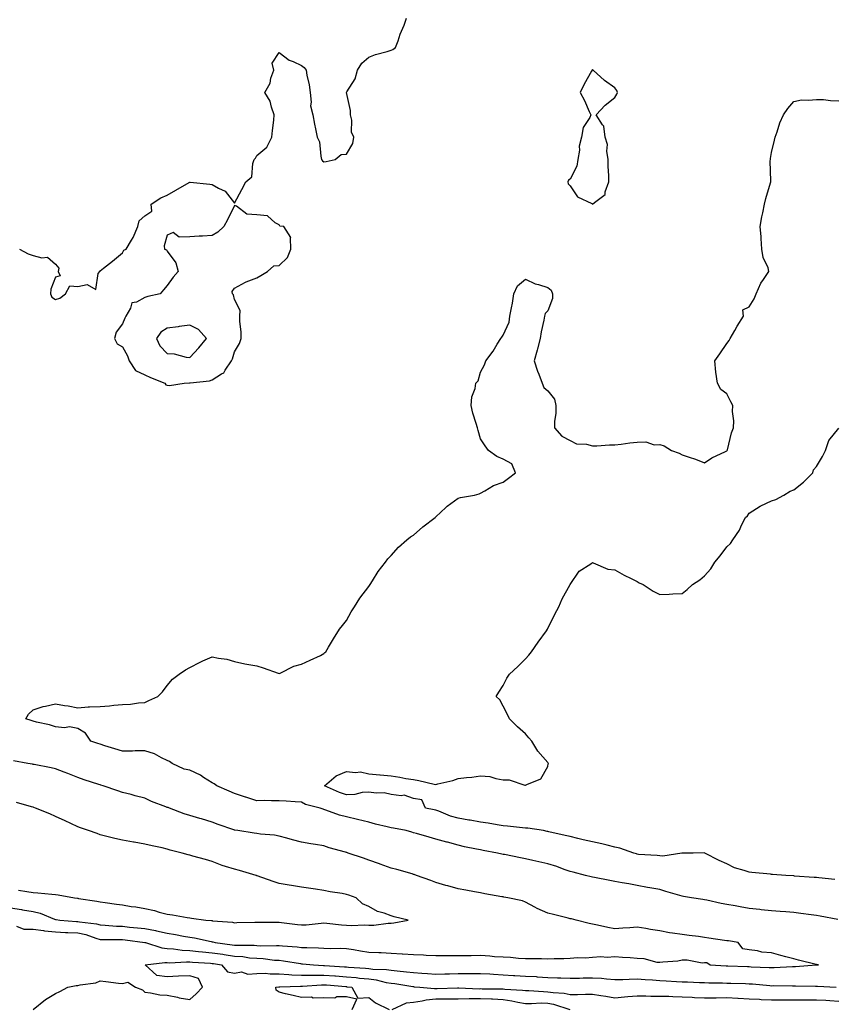
# Model space of a CAD drawing. Units: inches. Extents: x 989603 to 992243, y 7258298 to 7260938.
# Drawn here: x 991532 to 991896, y 7260124 to 7260564 of the extents above; entities that cross this region are included whole.
import ezdxf

# ---------------------------------------------------------------- set-up
doc = ezdxf.new("R2010")
doc.units = ezdxf.units.IN
doc.header["$MEASUREMENT"] = 0
doc.layers.add('Contour_98967258', color=7, linetype='Continuous', true_color=0xcc6f7e)

msp = doc.modelspace()

# ---------------------------------------------------------------- linework, layer by layer
at = {"layer": 'Contour_98967258'}
for points in [[(991531.97, 7260461.92, 3128), (991535.92, 7260459.79, 3128), (991538.05, 7260458.99, 3128), (991541.99, 7260457.98, 3128), (991544.46, 7260458.33, 3128), (991548.05, 7260455.13, 3128), (991549.5, 7260453.37, 3128), (991549.24, 7260451.92, 3128), (991550.11, 7260449.86, 3128), (991548.05, 7260449.4, 3128), (991545.93, 7260444.04, 3128), (991545.88, 7260441.92, 3128), (991546.51, 7260440.38, 3128), (991548.05, 7260439.33, 3128), (991549.99, 7260439.98, 3128), (991552.55, 7260441.92, 3128), (991554.47, 7260445.5, 3128), (991558.05, 7260445.22, 3128), (991562.17, 7260446.04, 3128), (991566.12, 7260443.85, 3128), (991567.14, 7260451.01, 3128), (991567.83, 7260451.92, 3128), (991567.82, 7260452.15, 3128), (991568.05, 7260452.23, 3128), (991569.55, 7260453.42, 3128), (991573.48, 7260456.49, 3128), (991578.05, 7260460.21, 3128), (991578.63, 7260461.34, 3128), (991579.59, 7260461.92, 3128), (991582.02, 7260465.89, 3128), (991582.85, 7260467.12, 3128), (991584.92, 7260471.92, 3128), (991585.49, 7260474.48, 3128), (991588.05, 7260476.69, 3128), (991591.07, 7260478.9, 3128), (991590.86, 7260481.92, 3128), (991595.22, 7260484.75, 3128), (991598.05, 7260485.95, 3128), (991601.81, 7260488.16, 3128), (991607.75, 7260491.62, 3128), (991608.05, 7260491.79, 3128), (991608.2, 7260491.77, 3128), (991617.01, 7260490.88, 3128), (991618.05, 7260490.74, 3128), (991620.88, 7260489.09, 3128), (991623.92, 7260487.79, 3128), (991628.05, 7260482.46, 3128), (991631.4, 7260488.57, 3128), (991633.16, 7260491.92, 3128), (991635.82, 7260494.15, 3128), (991636.22, 7260500.09, 3128), (991636.92, 7260501.92, 3128), (991637.45, 7260502.52, 3128), (991638.05, 7260503.77, 3128), (991642.54, 7260507.43, 3128), (991644.73, 7260511.92, 3128), (991645.02, 7260514.95, 3128), (991645.61, 7260519.48, 3128), (991645.86, 7260521.92, 3128), (991644.59, 7260525.38, 3128), (991644.06, 7260527.93, 3128), (991641.59, 7260531.92, 3128), (991643.95, 7260536.02, 3128), (991644.37, 7260538.24, 3128), (991645.65, 7260541.92, 3128), (991644.93, 7260545.04, 3128), (991648.05, 7260549.78, 3128), (991652.46, 7260546.33, 3128), (991654.23, 7260545.74, 3128), (991658.05, 7260543.93, 3128), (991659.16, 7260543.03, 3128), (991660.02, 7260541.92, 3128), (991660.34, 7260539.63, 3128), (991661.45, 7260535.32, 3128), (991661.83, 7260531.92, 3128), (991662.35, 7260527.62, 3128), (991662.01, 7260525.88, 3128), (991663.04, 7260521.92, 3128), (991663.81, 7260517.68, 3128), (991664.32, 7260515.65, 3128), (991665.06, 7260511.92, 3128), (991666.01, 7260509.88, 3128), (991666.61, 7260503.36, 3128), (991667.01, 7260501.92, 3128), (991667.43, 7260501.3, 3128), (991668.05, 7260500.95, 3128), (991668.99, 7260500.98, 3128), (991673.1, 7260501.92, 3128), (991675.8, 7260504.17, 3128), (991678.05, 7260504.34, 3128), (991680.93, 7260509.04, 3128), (991681.41, 7260511.92, 3128), (991680.29, 7260514.16, 3128), (991680.46, 7260519.51, 3128), (991679.9, 7260521.92, 3128), (991679.94, 7260523.81, 3128), (991678.15, 7260531.82, 3128), (991678.15, 7260531.92, 3128), (991678.25, 7260532.12, 3128), (991681.92, 7260538.05, 3128), (991683.04, 7260541.92, 3128), (991684.97, 7260545, 3128), (991688.05, 7260547.68, 3128), (991691.09, 7260548.88, 3128), (991696.31, 7260550.18, 3128), (991698.05, 7260550.73, 3128), (991698.87, 7260551.1, 3128), (991699.97, 7260551.92, 3128), (991701.14, 7260555.01, 3128), (991702.07, 7260557.9, 3128), (991703.9, 7260561.92, 3128), (991704.85, 7260565.12, 3128)], [(991897.72, 7260162.25, 3127), (991889.81, 7260163.68, 3127), (991888.05, 7260163.97, 3127), (991885.72, 7260164.25, 3127), (991881.08, 7260164.95, 3127), (991878.05, 7260165.29, 3127), (991874.38, 7260165.59, 3127), (991871.93, 7260165.8, 3127), (991868.05, 7260166.13, 3127), (991863.37, 7260166.6, 3127), (991862.8, 7260166.67, 3127), (991858.05, 7260167.13, 3127), (991853.97, 7260167.84, 3127), (991851.71, 7260168.26, 3127), (991848.05, 7260168.9, 3127), (991845.54, 7260169.41, 3127), (991839.18, 7260170.79, 3127), (991838.05, 7260171.02, 3127), (991837.26, 7260171.13, 3127), (991832.25, 7260171.92, 3127), (991828.64, 7260172.51, 3127), (991828.05, 7260172.63, 3127), (991827.03, 7260172.94, 3127), (991820.83, 7260174.7, 3127), (991818.05, 7260175.56, 3127), (991813.61, 7260176.36, 3127), (991812.62, 7260176.49, 3127), (991808.05, 7260177.41, 3127), (991804.24, 7260178.11, 3127), (991801.3, 7260178.67, 3127), (991798.05, 7260179.27, 3127), (991795.84, 7260179.71, 3127), (991788.97, 7260181, 3127), (991788.05, 7260181.18, 3127), (991787.45, 7260181.32, 3127), (991784.97, 7260181.92, 3127), (991779.43, 7260183.3, 3127), (991778.05, 7260183.67, 3127), (991775.39, 7260184.58, 3127), (991772.02, 7260185.89, 3127), (991768.05, 7260187.07, 3127), (991764.09, 7260187.96, 3127), (991761.4, 7260188.57, 3127), (991758.05, 7260189.32, 3127), (991755.86, 7260189.73, 3127), (991748.77, 7260191.2, 3127), (991748.05, 7260191.33, 3127), (991747.58, 7260191.45, 3127), (991745.57, 7260191.92, 3127), (991739.15, 7260193.02, 3127), (991738.05, 7260193.3, 3127), (991736.25, 7260193.72, 3127), (991730.88, 7260194.75, 3127), (991728.05, 7260195.51, 3127), (991723.22, 7260196.75, 3127), (991722.95, 7260196.82, 3127), (991718.05, 7260198.12, 3127), (991715.07, 7260198.94, 3127), (991709.36, 7260200.61, 3127), (991708.05, 7260200.98, 3127), (991707.32, 7260201.19, 3127), (991704.74, 7260201.92, 3127), (991699.1, 7260202.97, 3127), (991698.05, 7260203.23, 3127), (991696.27, 7260203.7, 3127), (991691.01, 7260204.88, 3127), (991688.05, 7260205.74, 3127), (991683.06, 7260206.93, 3127), (991683.03, 7260206.94, 3127), (991678.05, 7260208.05, 3127), (991675.05, 7260208.92, 3127), (991668.85, 7260211.12, 3127), (991668.05, 7260211.38, 3127), (991667.61, 7260211.48, 3127), (991666.33, 7260211.92, 3127), (991659.81, 7260213.68, 3127), (991658.05, 7260214.59, 3127), (991655.16, 7260214.81, 3127), (991651.18, 7260215.05, 3127), (991648.05, 7260215.32, 3127), (991644.67, 7260215.3, 3127), (991641.47, 7260215.34, 3127), (991638.05, 7260215.32, 3127), (991633.14, 7260216.83, 3127), (991633, 7260216.87, 3127), (991628.05, 7260218.56, 3127), (991625.68, 7260219.55, 3127), (991620.24, 7260221.92, 3127), (991619, 7260222.87, 3127), (991618.05, 7260223.23, 3127), (991614.23, 7260225.74, 3127), (991612.84, 7260226.71, 3127), (991608.05, 7260229.02, 3127), (991605.58, 7260229.45, 3127), (991600.14, 7260231.92, 3127), (991598.99, 7260232.86, 3127), (991598.05, 7260233.32, 3127), (991595.48, 7260234.49, 3127), (991592.33, 7260236.2, 3127), (991588.05, 7260237.61, 3127), (991583.73, 7260237.6, 3127), (991582.56, 7260237.41, 3127), (991578.05, 7260237.4, 3127), (991574.6, 7260238.47, 3127), (991570.08, 7260239.89, 3127), (991568.05, 7260240.52, 3127), (991566.98, 7260240.85, 3127), (991563.81, 7260241.92, 3127), (991561.56, 7260245.43, 3127), (991558.05, 7260247.54, 3127), (991554.4, 7260248.27, 3127), (991552.06, 7260247.91, 3127), (991548.05, 7260248.34, 3127), (991545.36, 7260249.23, 3127), (991539.58, 7260250.39, 3127), (991538.05, 7260250.81, 3127), (991537.26, 7260251.13, 3127), (991534.81, 7260251.92, 3127), (991536, 7260253.97, 3127), (991538.05, 7260255.86, 3127), (991542.5, 7260257.47, 3127), (991543.68, 7260257.55, 3127), (991548.05, 7260258.59, 3127), (991552.07, 7260257.9, 3127), (991553.81, 7260257.68, 3127), (991558.05, 7260256.87, 3127), (991562.72, 7260257.25, 3127), (991563.33, 7260257.2, 3127), (991568.05, 7260257.49, 3127), (991572.19, 7260257.78, 3127), (991574.18, 7260258.05, 3127), (991578.05, 7260258.36, 3127), (991581.55, 7260258.42, 3127), (991585.23, 7260259.1, 3127), (991588.05, 7260259.19, 3127), (991589.81, 7260260.16, 3127), (991593.85, 7260261.92, 3127), (991595.94, 7260264.03, 3127), (991598.05, 7260266.81, 3127), (991600.35, 7260269.62, 3127), (991603.29, 7260271.92, 3127), (991606.23, 7260273.74, 3127), (991608.05, 7260274.88, 3127), (991612.69, 7260277.28, 3127), (991613.95, 7260277.82, 3127), (991618.05, 7260279.69, 3127), (991620.94, 7260279.03, 3127), (991624.66, 7260278.53, 3127), (991628.05, 7260277.53, 3127), (991632.62, 7260276.49, 3127), (991633.6, 7260276.37, 3127), (991638.05, 7260275.55, 3127), (991640.91, 7260274.78, 3127), (991647.63, 7260272.34, 3127), (991648.05, 7260272.2, 3127), (991648.51, 7260272.38, 3127), (991654.52, 7260275.45, 3127), (991658.05, 7260276.31, 3127), (991661.86, 7260278.11, 3127), (991666.42, 7260280.29, 3127), (991668.05, 7260281.06, 3127), (991668.47, 7260281.5, 3127), (991668.89, 7260281.92, 3127), (991670.13, 7260284, 3127), (991672.25, 7260287.72, 3127), (991675.05, 7260291.92, 3127), (991676.31, 7260293.66, 3127), (991678.05, 7260295.8, 3127), (991680.2, 7260299.77, 3127), (991681.62, 7260301.92, 3127), (991684.07, 7260305.9, 3127), (991688.05, 7260311.08, 3127), (991688.39, 7260311.58, 3127), (991688.64, 7260311.92, 3127), (991689.7, 7260313.57, 3127), (991692.24, 7260317.73, 3127), (991695.53, 7260321.92, 3127), (991696.55, 7260323.42, 3127), (991698.05, 7260324.85, 3127), (991701.31, 7260328.66, 3127), (991705.12, 7260331.92, 3127), (991706.69, 7260333.28, 3127), (991708.05, 7260334.04, 3127), (991712.17, 7260337.8, 3127), (991717.8, 7260341.92, 3127), (991717.93, 7260342.04, 3127), (991718.05, 7260342.13, 3127), (991722.42, 7260346.3, 3127), (991723.06, 7260346.91, 3127), (991728.05, 7260350.56, 3127), (991729.06, 7260350.91, 3127), (991735.37, 7260351.92, 3127), (991737.46, 7260352.51, 3127), (991738.05, 7260352.79, 3127), (991739.94, 7260353.81, 3127), (991743.74, 7260356.23, 3127), (991748.05, 7260357.76, 3127), (991750.42, 7260359.55, 3127), (991753.57, 7260361.92, 3127), (991751.97, 7260365.84, 3127), (991748.05, 7260367.99, 3127), (991745.33, 7260369.2, 3127), (991741.61, 7260371.92, 3127), (991740, 7260373.87, 3127), (991738.05, 7260377.05, 3127), (991736.96, 7260380.83, 3127), (991736.57, 7260381.92, 3127), (991736.03, 7260383.94, 3127), (991734.63, 7260388.5, 3127), (991733.84, 7260391.92, 3127), (991734.11, 7260395.86, 3127), (991735.66, 7260399.53, 3127), (991735.96, 7260401.92, 3127), (991736.95, 7260403.02, 3127), (991738.05, 7260406.81, 3127), (991739.75, 7260410.22, 3127), (991740.38, 7260411.92, 3127), (991743.66, 7260416.31, 3127), (991745.46, 7260419.33, 3127), (991747.09, 7260421.92, 3127), (991747.52, 7260422.45, 3127), (991748.05, 7260423.48, 3127), (991750.78, 7260429.19, 3127), (991751.16, 7260431.92, 3127), (991751.8, 7260435.67, 3127), (991752.26, 7260437.71, 3127), (991752.89, 7260441.92, 3127), (991754.45, 7260445.52, 3127), (991758.05, 7260448.48, 3127), (991762.41, 7260446.28, 3127), (991763.94, 7260446.03, 3127), (991768.05, 7260444.73, 3127), (991769.58, 7260443.45, 3127), (991770.21, 7260441.92, 3127), (991770.18, 7260439.79, 3127), (991768.05, 7260434.21, 3127), (991766.88, 7260433.09, 3127), (991766.58, 7260431.92, 3127), (991766.26, 7260430.13, 3127), (991765.11, 7260424.86, 3127), (991764.64, 7260421.92, 3127), (991763.42, 7260417.29, 3127), (991763.26, 7260416.71, 3127), (991762.03, 7260411.92, 3127), (991763.45, 7260407.32, 3127), (991764.03, 7260405.94, 3127), (991765.48, 7260401.92, 3127), (991766.21, 7260400.08, 3127), (991768.05, 7260398.51, 3127), (991771, 7260394.87, 3127), (991771.65, 7260391.92, 3127), (991771.65, 7260388.32, 3127), (991771.12, 7260384.99, 3127), (991771.12, 7260381.92, 3127), (991774.38, 7260378.25, 3127), (991778.05, 7260376.32, 3127), (991780.95, 7260374.82, 3127), (991785.34, 7260374.63, 3127), (991788.05, 7260373.88, 3127), (991790.03, 7260373.9, 3127), (991795.64, 7260374.33, 3127), (991798.05, 7260374.35, 3127), (991800.81, 7260374.68, 3127), (991804.75, 7260375.22, 3127), (991808.05, 7260375.6, 3127), (991811.8, 7260375.67, 3127), (991815.57, 7260374.4, 3127), (991818.05, 7260374.5, 3127), (991820.06, 7260373.93, 3127), (991823.26, 7260371.92, 3127), (991826.79, 7260370.66, 3127), (991828.05, 7260369.93, 3127), (991831.15, 7260368.82, 3127), (991834.04, 7260367.91, 3127), (991838.05, 7260366.27, 3127), (991841.41, 7260368.56, 3127), (991847.49, 7260371.36, 3127), (991848.05, 7260371.66, 3127), (991848.17, 7260371.8, 3127), (991848.22, 7260371.92, 3127), (991848.29, 7260372.16, 3127), (991850.17, 7260379.8, 3127), (991851.06, 7260381.92, 3127), (991851.18, 7260385.05, 3127), (991850.62, 7260389.35, 3127), (991850.77, 7260391.92, 3127), (991849.8, 7260393.67, 3127), (991848.05, 7260397.19, 3127), (991845.3, 7260399.17, 3127), (991843.83, 7260401.92, 3127), (991843.09, 7260406.88, 3127), (991843.07, 7260406.94, 3127), (991842.65, 7260411.92, 3127), (991844.85, 7260415.12, 3127), (991848.05, 7260419.64, 3127), (991849.02, 7260420.95, 3127), (991849.57, 7260421.92, 3127), (991851.57, 7260425.44, 3127), (991852.6, 7260427.37, 3127), (991855.54, 7260431.92, 3127), (991855.21, 7260434.76, 3127), (991858.05, 7260436.08, 3127), (991860.27, 7260439.7, 3127), (991861.09, 7260441.92, 3127), (991863.27, 7260446.7, 3127), (991864.47, 7260448.34, 3127), (991866.86, 7260451.92, 3127), (991866.49, 7260453.48, 3127), (991864.22, 7260458.09, 3127), (991863.76, 7260461.92, 3127), (991863.42, 7260466.55, 3127), (991863.44, 7260467.31, 3127), (991863.01, 7260471.92, 3127), (991863.71, 7260476.26, 3127), (991864.15, 7260478.02, 3127), (991864.9, 7260481.92, 3127), (991865.49, 7260484.48, 3127), (991867.6, 7260491.47, 3127), (991867.72, 7260491.92, 3127), (991867.76, 7260492.21, 3127), (991867.42, 7260501.3, 3127), (991867.49, 7260501.92, 3127), (991867.52, 7260502.45, 3127), (991868.05, 7260505.02, 3127), (991869.37, 7260510.6, 3127), (991869.58, 7260511.92, 3127), (991870.49, 7260514.36, 3127), (991871.72, 7260518.25, 3127), (991873.36, 7260521.92, 3127), (991875.27, 7260524.7, 3127), (991878.05, 7260527.92, 3127), (991881.43, 7260528.54, 3127), (991884.51, 7260528.38, 3127), (991888.05, 7260528.8, 3127), (991891.29, 7260528.68, 3127), (991894.41, 7260528.28, 3127), (991898.05, 7260528.17, 3127)], [(991896.26, 7260180.13, 3126), (991889.18, 7260180.79, 3126), (991888.05, 7260180.93, 3126), (991887.13, 7260181, 3126), (991878.33, 7260181.64, 3126), (991878.05, 7260181.66, 3126), (991877.81, 7260181.68, 3126), (991874.46, 7260181.92, 3126), (991868.48, 7260182.35, 3126), (991868.05, 7260182.38, 3126), (991867.53, 7260182.44, 3126), (991859.29, 7260183.16, 3126), (991858.05, 7260183.32, 3126), (991855.82, 7260184.15, 3126), (991851.43, 7260185.3, 3126), (991848.05, 7260187.12, 3126), (991844.67, 7260188.54, 3126), (991838.28, 7260191.92, 3126), (991838.1, 7260191.97, 3126), (991838, 7260191.97, 3126), (991833.05, 7260191.92, 3126), (991828.16, 7260191.81, 3126), (991828.05, 7260191.82, 3126), (991827.96, 7260191.83, 3126), (991819.39, 7260190.58, 3126), (991818.05, 7260190.65, 3126), (991816.91, 7260190.78, 3126), (991808.65, 7260191.32, 3126), (991808.05, 7260191.38, 3126), (991807.62, 7260191.49, 3126), (991806.56, 7260191.92, 3126), (991800.18, 7260194.05, 3126), (991798.05, 7260194.6, 3126), (991794.53, 7260195.44, 3126), (991792.16, 7260196.03, 3126), (991788.05, 7260196.98, 3126), (991783.93, 7260197.8, 3126), (991781.48, 7260198.49, 3126), (991778.05, 7260199.27, 3126), (991775.82, 7260199.69, 3126), (991768.52, 7260201.45, 3126), (991768.05, 7260201.55, 3126), (991767.74, 7260201.61, 3126), (991766.15, 7260201.92, 3126), (991759.16, 7260203.03, 3126), (991758.05, 7260203.04, 3126), (991756.79, 7260203.18, 3126), (991750.03, 7260203.9, 3126), (991748.05, 7260204.11, 3126), (991745.43, 7260204.54, 3126), (991741.39, 7260205.26, 3126), (991738.05, 7260205.77, 3126), (991733.42, 7260206.55, 3126), (991732.79, 7260206.66, 3126), (991728.05, 7260207.44, 3126), (991724.51, 7260208.38, 3126), (991719.34, 7260210.63, 3126), (991718.05, 7260211.08, 3126), (991717.35, 7260211.22, 3126), (991713.45, 7260211.92, 3126), (991711.76, 7260215.63, 3126), (991708.05, 7260216.27, 3126), (991703.93, 7260217.8, 3126), (991702.5, 7260217.47, 3126), (991698.05, 7260218.1, 3126), (991694.92, 7260218.8, 3126), (991691.32, 7260218.65, 3126), (991688.05, 7260219.12, 3126), (991685.06, 7260218.93, 3126), (991681.84, 7260218.13, 3126), (991678.05, 7260217.97, 3126), (991675.05, 7260218.92, 3126), (991668.33, 7260221.92, 3126), (991673.47, 7260226.5, 3126), (991678.05, 7260228.38, 3126), (991682.07, 7260227.9, 3126), (991684.31, 7260228.18, 3126), (991688.05, 7260227.39, 3126), (991693.03, 7260226.9, 3126), (991693.08, 7260226.89, 3126), (991698.05, 7260226.43, 3126), (991701.97, 7260225.84, 3126), (991704.67, 7260225.3, 3126), (991708.05, 7260224.74, 3126), (991710.47, 7260224.34, 3126), (991717.3, 7260222.67, 3126), (991718.05, 7260222.54, 3126), (991718.92, 7260222.79, 3126), (991725.62, 7260224.35, 3126), (991728.05, 7260225.18, 3126), (991731.8, 7260225.67, 3126), (991734.08, 7260225.89, 3126), (991738.05, 7260226.48, 3126), (991742.21, 7260226.08, 3126), (991744.76, 7260225.21, 3126), (991748.05, 7260224.71, 3126), (991750.78, 7260224.65, 3126), (991757.76, 7260222.21, 3126), (991758.05, 7260222.2, 3126), (991758.74, 7260222.61, 3126), (991764.91, 7260225.06, 3126), (991768.05, 7260230.6, 3126), (991768.24, 7260231.73, 3126), (991768.31, 7260231.92, 3126), (991768.21, 7260232.08, 3126), (991768.05, 7260232.38, 3126), (991763.59, 7260237.46, 3126), (991760.87, 7260241.92, 3126), (991759.51, 7260243.38, 3126), (991758.05, 7260245.14, 3126), (991754.51, 7260248.38, 3126), (991750.95, 7260251.92, 3126), (991750.01, 7260253.88, 3126), (991748.05, 7260257.57, 3126), (991746.56, 7260260.43, 3126), (991745.02, 7260261.92, 3126), (991746.15, 7260263.82, 3126), (991748.05, 7260266.8, 3126), (991749.82, 7260270.15, 3126), (991750.96, 7260271.92, 3126), (991754.63, 7260275.34, 3126), (991758.05, 7260278.66, 3126), (991759.54, 7260280.43, 3126), (991760.74, 7260281.92, 3126), (991763.76, 7260286.21, 3126), (991767.42, 7260291.29, 3126), (991767.87, 7260291.92, 3126), (991767.92, 7260292.05, 3126), (991768.05, 7260292.28, 3126), (991771.22, 7260298.75, 3126), (991773.05, 7260301.92, 3126), (991774.42, 7260305.55, 3126), (991778.05, 7260311.92, 3126), (991782.12, 7260317.85, 3126), (991787.34, 7260321.21, 3126), (991788.05, 7260321.72, 3126), (991788.28, 7260321.69, 3126), (991794.91, 7260318.78, 3126), (991798.05, 7260318.46, 3126), (991802.25, 7260316.12, 3126), (991805.36, 7260314.61, 3126), (991808.05, 7260313.24, 3126), (991808.9, 7260312.77, 3126), (991810.67, 7260311.92, 3126), (991815.14, 7260309.01, 3126), (991818.05, 7260307.48, 3126), (991822.27, 7260307.7, 3126), (991823.89, 7260307.76, 3126), (991828.05, 7260307.96, 3126), (991830.31, 7260309.66, 3126), (991832.69, 7260311.92, 3126), (991835.93, 7260314.04, 3126), (991838.05, 7260315.8, 3126), (991840.95, 7260319.02, 3126), (991842.71, 7260321.92, 3126), (991845.13, 7260324.84, 3126), (991848.05, 7260328.75, 3126), (991849.76, 7260330.21, 3126), (991850.76, 7260331.92, 3126), (991853.68, 7260336.29, 3126), (991854.62, 7260338.49, 3126), (991856.33, 7260341.92, 3126), (991857.32, 7260342.65, 3126), (991858.05, 7260343.77, 3126), (991862.94, 7260347.03, 3126), (991863.29, 7260347.16, 3126), (991868.05, 7260349.41, 3126), (991869.96, 7260350.01, 3126), (991873.54, 7260351.92, 3126), (991876.36, 7260353.61, 3126), (991878.05, 7260354.2, 3126), (991882.27, 7260357.7, 3126), (991886.41, 7260361.92, 3126), (991886.73, 7260363.24, 3126), (991888.05, 7260364.63, 3126), (991890.8, 7260369.17, 3126), (991892.11, 7260371.92, 3126), (991893.69, 7260376.28, 3126), (991898.05, 7260381.84, 3126)], [(991528.05, 7260167.49, 3128), (991532.86, 7260166.73, 3128), (991533.37, 7260166.6, 3128), (991538.05, 7260165.73, 3128), (991541.21, 7260165.08, 3128), (991547.6, 7260162.37, 3128), (991548.05, 7260162.23, 3128), (991548.32, 7260162.19, 3128), (991550, 7260161.92, 3128), (991557.46, 7260161.33, 3128), (991558.05, 7260161.3, 3128), (991558.82, 7260161.15, 3128), (991566.4, 7260160.27, 3128), (991568.05, 7260159.83, 3128), (991570.24, 7260159.73, 3128), (991575.4, 7260159.27, 3128), (991578.05, 7260159.16, 3128), (991581.14, 7260158.83, 3128), (991584.66, 7260158.53, 3128), (991588.05, 7260158.15, 3128), (991592.74, 7260157.23, 3128), (991593.28, 7260157.15, 3128), (991598.05, 7260156.07, 3128), (991601.67, 7260155.54, 3128), (991605.23, 7260154.74, 3128), (991608.05, 7260154.27, 3128), (991610.12, 7260153.99, 3128), (991617.6, 7260152.37, 3128), (991618.05, 7260152.3, 3128), (991618.37, 7260152.24, 3128), (991619.5, 7260151.92, 3128), (991627.04, 7260150.91, 3128), (991628.05, 7260150.77, 3128), (991629.29, 7260150.68, 3128), (991636.81, 7260150.68, 3128), (991638.05, 7260150.57, 3128), (991639.47, 7260150.5, 3128), (991646.77, 7260150.64, 3128), (991648.05, 7260150.56, 3128), (991649.57, 7260150.4, 3128), (991656.14, 7260150.01, 3128), (991658.05, 7260149.77, 3128), (991660.34, 7260149.63, 3128), (991665.63, 7260149.5, 3128), (991668.05, 7260149.34, 3128), (991670.75, 7260149.22, 3128), (991675.47, 7260149.34, 3128), (991678.05, 7260149.21, 3128), (991681.24, 7260148.73, 3128), (991684.35, 7260148.22, 3128), (991688.05, 7260147.65, 3128), (991692.52, 7260147.45, 3128), (991693.54, 7260147.41, 3128), (991698.05, 7260147.19, 3128), (991703.02, 7260146.89, 3128), (991703.09, 7260146.88, 3128), (991708.05, 7260146.54, 3128), (991712.52, 7260146.39, 3128), (991713.66, 7260146.31, 3128), (991718.05, 7260146.16, 3128), (991722.22, 7260146.09, 3128), (991723.81, 7260146.16, 3128), (991728.05, 7260146.09, 3128), (991732.26, 7260146.13, 3128), (991733.78, 7260146.19, 3128), (991738.05, 7260146.23, 3128), (991742.12, 7260145.99, 3128), (991744.25, 7260145.72, 3128), (991748.05, 7260145.47, 3128), (991751.46, 7260145.33, 3128), (991754.99, 7260144.98, 3128), (991758.05, 7260144.84, 3128), (991760.91, 7260144.78, 3128), (991765.26, 7260144.71, 3128), (991768.05, 7260144.65, 3128), (991770.96, 7260144.83, 3128), (991775.2, 7260144.77, 3128), (991778.05, 7260144.97, 3128), (991781.33, 7260145.2, 3128), (991784.83, 7260145.14, 3128), (991788.05, 7260145.42, 3128), (991791.74, 7260145.61, 3128), (991794.53, 7260145.44, 3128), (991798.05, 7260145.67, 3128), (991801.45, 7260145.32, 3128), (991804.8, 7260145.17, 3128), (991808.05, 7260144.87, 3128), (991810.92, 7260144.79, 3128), (991816.81, 7260143.16, 3128), (991818.05, 7260143.1, 3128), (991819.44, 7260143.31, 3128), (991826.17, 7260143.8, 3128), (991828.05, 7260144.12, 3128), (991830.36, 7260144.23, 3128), (991837.09, 7260142.88, 3128), (991838.05, 7260142.96, 3128), (991839.18, 7260143.05, 3128), (991840.56, 7260141.92, 3128), (991847.69, 7260141.56, 3128), (991848.05, 7260141.55, 3128), (991848.43, 7260141.54, 3128), (991857.31, 7260141.18, 3128), (991858.05, 7260141.15, 3128), (991858.87, 7260141.1, 3128), (991866.95, 7260140.82, 3128), (991868.05, 7260140.75, 3128), (991869.2, 7260140.77, 3128), (991877.32, 7260141.19, 3128), (991878.05, 7260141.21, 3128), (991878.74, 7260141.23, 3128), (991888.01, 7260141.88, 3128), (991888.05, 7260141.88, 3128), (991888.09, 7260141.88, 3128), (991888.96, 7260141.92, 3128), (991888.14, 7260142.01, 3128), (991888.05, 7260142.03, 3128), (991887.9, 7260142.07, 3128), (991880.1, 7260143.97, 3128), (991878.05, 7260144.62, 3128), (991874.39, 7260145.58, 3128), (991872.19, 7260146.06, 3128), (991868.05, 7260147.28, 3128), (991863.67, 7260147.54, 3128), (991861.76, 7260148.21, 3128), (991858.05, 7260148.58, 3128), (991855.17, 7260149.04, 3128), (991853.05, 7260151.92, 3128), (991848.74, 7260152.61, 3128), (991848.05, 7260152.73, 3128), (991847.08, 7260152.89, 3128), (991840.03, 7260153.9, 3128), (991838.05, 7260154.24, 3128), (991835.41, 7260154.56, 3128), (991831.18, 7260155.05, 3128), (991828.05, 7260155.44, 3128), (991823.84, 7260156.13, 3128), (991822.43, 7260156.3, 3128), (991818.05, 7260157.11, 3128), (991813.93, 7260157.8, 3128), (991811.8, 7260158.17, 3128), (991808.05, 7260158.81, 3128), (991804.64, 7260158.51, 3128), (991801.57, 7260158.4, 3128), (991798.05, 7260158.05, 3128), (991794.84, 7260158.71, 3128), (991790.3, 7260159.67, 3128), (991788.05, 7260160.14, 3128), (991786.61, 7260160.48, 3128), (991780.72, 7260161.92, 3128), (991778.57, 7260162.44, 3128), (991778.05, 7260162.56, 3128), (991777.19, 7260162.78, 3128), (991770.53, 7260164.4, 3128), (991768.05, 7260165.01, 3128), (991763.26, 7260167.13, 3128), (991762.28, 7260167.69, 3128), (991758.05, 7260169.98, 3128), (991756.7, 7260170.57, 3128), (991750.18, 7260171.92, 3128), (991748.37, 7260172.24, 3128), (991748.05, 7260172.3, 3128), (991747.58, 7260172.39, 3128), (991739.87, 7260173.74, 3128), (991738.05, 7260174.12, 3128), (991735.35, 7260174.62, 3128), (991731.39, 7260175.26, 3128), (991728.05, 7260175.91, 3128), (991723.34, 7260177.21, 3128), (991722.5, 7260177.47, 3128), (991718.05, 7260178.75, 3128), (991715.8, 7260179.67, 3128), (991709.46, 7260181.92, 3128), (991708.4, 7260182.27, 3128), (991708.05, 7260182.38, 3128), (991707.41, 7260182.56, 3128), (991700.62, 7260184.49, 3128), (991698.05, 7260185.22, 3128), (991693.11, 7260186.98, 3128), (991692.92, 7260187.05, 3128), (991688.05, 7260188.74, 3128), (991685.71, 7260189.58, 3128), (991678.91, 7260191.92, 3128), (991678.26, 7260192.13, 3128), (991678.05, 7260192.21, 3128), (991677.63, 7260192.34, 3128), (991670.43, 7260194.3, 3128), (991668.05, 7260195.09, 3128), (991664.24, 7260195.73, 3128), (991662.16, 7260196.03, 3128), (991658.05, 7260196.75, 3128), (991654.01, 7260197.88, 3128), (991651.44, 7260198.53, 3128), (991648.05, 7260199.44, 3128), (991646.01, 7260199.88, 3128), (991639.63, 7260200.34, 3128), (991638.05, 7260200.6, 3128), (991636.9, 7260200.77, 3128), (991629.48, 7260201.92, 3128), (991628.24, 7260202.11, 3128), (991628.05, 7260202.14, 3128), (991627.7, 7260202.27, 3128), (991620.82, 7260204.69, 3128), (991618.05, 7260205.77, 3128), (991613.35, 7260207.22, 3128), (991612.55, 7260207.42, 3128), (991608.05, 7260208.68, 3128), (991605.59, 7260209.46, 3128), (991599.09, 7260211.92, 3128), (991598.38, 7260212.25, 3128), (991598.05, 7260212.32, 3128), (991597.36, 7260212.61, 3128), (991591.05, 7260214.92, 3128), (991588.05, 7260216.51, 3128), (991583.67, 7260217.54, 3128), (991581.95, 7260218.02, 3128), (991578.05, 7260219.02, 3128), (991575.87, 7260219.74, 3128), (991569.38, 7260221.92, 3128), (991568.36, 7260222.23, 3128), (991568.05, 7260222.34, 3128), (991567.41, 7260222.56, 3128), (991560.83, 7260224.7, 3128), (991558.05, 7260225.71, 3128), (991553.61, 7260227.48, 3128), (991551.89, 7260228.08, 3128), (991548.05, 7260229.53, 3128), (991546.17, 7260230.05, 3128), (991538.53, 7260231.44, 3128), (991538.05, 7260231.55, 3128), (991537.74, 7260231.61, 3128), (991535.74, 7260231.92, 3128), (991529.25, 7260233.12, 3128)], [(991531.49, 7260175.36, 3129), (991535.22, 7260174.75, 3129), (991538.05, 7260174.22, 3129), (991540.19, 7260174.06, 3129), (991546.47, 7260173.5, 3129), (991548.05, 7260173.38, 3129), (991549.35, 7260173.22, 3129), (991556.63, 7260171.92, 3129), (991557.86, 7260171.73, 3129), (991558.05, 7260171.71, 3129), (991558.3, 7260171.67, 3129), (991566.53, 7260170.4, 3129), (991568.05, 7260170.08, 3129), (991570.21, 7260169.76, 3129), (991575.27, 7260169.14, 3129), (991578.05, 7260168.7, 3129), (991581.89, 7260168.08, 3129), (991583.93, 7260167.8, 3129), (991588.05, 7260167.12, 3129), (991592.32, 7260166.19, 3129), (991594.42, 7260165.55, 3129), (991598.05, 7260164.65, 3129), (991600.43, 7260164.3, 3129), (991606.88, 7260163.09, 3129), (991608.05, 7260162.91, 3129), (991608.92, 7260162.79, 3129), (991615.32, 7260161.92, 3129), (991617.86, 7260161.73, 3129), (991618.05, 7260161.71, 3129), (991618.3, 7260161.67, 3129), (991627.11, 7260160.98, 3129), (991628.05, 7260160.79, 3129), (991629.16, 7260160.81, 3129), (991637.16, 7260161.03, 3129), (991638.05, 7260161.04, 3129), (991638.92, 7260161.05, 3129), (991647.13, 7260161, 3129), (991648.05, 7260161.01, 3129), (991649.07, 7260160.9, 3129), (991656.17, 7260160.04, 3129), (991658.05, 7260159.84, 3129), (991660.07, 7260159.9, 3129), (991666.76, 7260160.63, 3129), (991668.05, 7260160.68, 3129), (991669.36, 7260160.61, 3129), (991675.94, 7260159.81, 3129), (991678.05, 7260159.72, 3129), (991680.42, 7260159.55, 3129), (991686, 7260159.87, 3129), (991688.05, 7260159.65, 3129), (991690.25, 7260159.72, 3129), (991696.68, 7260160.55, 3129), (991698.05, 7260160.6, 3129), (991699.26, 7260160.71, 3129), (991705.59, 7260161.92, 3129), (991699.48, 7260163.35, 3129), (991698.05, 7260163.84, 3129), (991694.96, 7260165.01, 3129), (991691.91, 7260165.78, 3129), (991688.05, 7260167.96, 3129), (991685.31, 7260169.18, 3129), (991682.46, 7260171.92, 3129), (991679.17, 7260173.04, 3129), (991678.05, 7260173.44, 3129), (991676.19, 7260173.78, 3129), (991670.78, 7260174.65, 3129), (991668.05, 7260175.16, 3129), (991664.27, 7260175.7, 3129), (991662.13, 7260176, 3129), (991658.05, 7260176.59, 3129), (991653.47, 7260177.34, 3129), (991652.43, 7260177.54, 3129), (991648.05, 7260178.28, 3129), (991645.27, 7260179.14, 3129), (991638.24, 7260181.73, 3129), (991638.05, 7260181.8, 3129), (991637.95, 7260181.82, 3129), (991637.69, 7260181.92, 3129), (991630.29, 7260184.16, 3129), (991628.05, 7260184.64, 3129), (991624, 7260185.97, 3129), (991622.51, 7260186.38, 3129), (991618.05, 7260188.08, 3129), (991615.11, 7260188.98, 3129), (991609.39, 7260190.58, 3129), (991608.05, 7260190.97, 3129), (991607.32, 7260191.19, 3129), (991604.62, 7260191.92, 3129), (991599.38, 7260193.25, 3129), (991598.05, 7260193.67, 3129), (991595.79, 7260194.18, 3129), (991591.31, 7260195.18, 3129), (991588.05, 7260195.92, 3129), (991583.21, 7260196.76, 3129), (991582.94, 7260196.81, 3129), (991578.05, 7260197.63, 3129), (991574.54, 7260198.41, 3129), (991570.45, 7260199.52, 3129), (991568.05, 7260200.09, 3129), (991566.72, 7260200.59, 3129), (991562.88, 7260201.92, 3129), (991559.31, 7260203.18, 3129), (991558.05, 7260203.6, 3129), (991554.89, 7260205.08, 3129), (991552.4, 7260206.27, 3129), (991548.05, 7260208.25, 3129), (991545.5, 7260209.37, 3129), (991539.21, 7260211.92, 3129), (991538.38, 7260212.25, 3129), (991538.05, 7260212.38, 3129), (991537.42, 7260212.55, 3129), (991530.71, 7260214.58, 3129)], [(991530.71, 7260159.26, 3127), (991534, 7260157.87, 3127), (991538.05, 7260157.9, 3127), (991542.72, 7260157.25, 3127), (991543.23, 7260157.1, 3127), (991548.05, 7260156.66, 3127), (991552.55, 7260156.42, 3127), (991553.58, 7260156.39, 3127), (991558.05, 7260156.18, 3127), (991561.58, 7260155.45, 3127), (991566.13, 7260153.84, 3127), (991568.05, 7260153.34, 3127), (991569.41, 7260153.28, 3127), (991576.67, 7260153.3, 3127), (991578.05, 7260153.25, 3127), (991579.25, 7260153.12, 3127), (991587.97, 7260152, 3127), (991588.05, 7260151.99, 3127), (991588.11, 7260151.98, 3127), (991588.3, 7260151.92, 3127), (991595.62, 7260149.49, 3127), (991598.05, 7260149.27, 3127), (991600.86, 7260149.11, 3127), (991604.61, 7260148.48, 3127), (991608.05, 7260148.32, 3127), (991612.03, 7260147.94, 3127), (991613.84, 7260147.71, 3127), (991618.05, 7260147.34, 3127), (991622.79, 7260146.66, 3127), (991623.41, 7260146.56, 3127), (991628.05, 7260145.88, 3127), (991631.74, 7260145.61, 3127), (991634.83, 7260145.14, 3127), (991638.05, 7260144.88, 3127), (991640.87, 7260144.74, 3127), (991645.87, 7260144.1, 3127), (991648.05, 7260143.97, 3127), (991649.9, 7260143.77, 3127), (991657.49, 7260142.48, 3127), (991658.05, 7260142.41, 3127), (991658.51, 7260142.38, 3127), (991663.39, 7260141.92, 3127), (991667.8, 7260141.67, 3127), (991668.05, 7260141.68, 3127), (991668.31, 7260141.66, 3127), (991677.25, 7260141.12, 3127), (991678.05, 7260141.05, 3127), (991679.01, 7260140.96, 3127), (991686.55, 7260140.42, 3127), (991688.05, 7260140.27, 3127), (991689.94, 7260140.03, 3127), (991695.97, 7260139.84, 3127), (991698.05, 7260139.51, 3127), (991700.77, 7260139.2, 3127), (991704.98, 7260138.85, 3127), (991708.05, 7260138.47, 3127), (991711.76, 7260138.21, 3127), (991714.23, 7260138.1, 3127), (991718.05, 7260137.82, 3127), (991722.02, 7260137.95, 3127), (991724.12, 7260137.99, 3127), (991728.05, 7260138.11, 3127), (991731.91, 7260138.06, 3127), (991734.25, 7260138.12, 3127), (991738.05, 7260138.07, 3127), (991742.1, 7260137.87, 3127), (991743.84, 7260137.71, 3127), (991748.05, 7260137.53, 3127), (991752.73, 7260137.24, 3127), (991753.33, 7260137.2, 3127), (991758.05, 7260136.91, 3127), (991762.81, 7260136.68, 3127), (991763.35, 7260136.62, 3127), (991768.05, 7260136.36, 3127), (991772.34, 7260136.21, 3127), (991773.87, 7260136.1, 3127), (991778.05, 7260135.93, 3127), (991782.15, 7260136.02, 3127), (991783.86, 7260136.11, 3127), (991788.05, 7260136.19, 3127), (991792.05, 7260135.92, 3127), (991794.3, 7260135.67, 3127), (991798.05, 7260135.4, 3127), (991801.59, 7260135.46, 3127), (991804.39, 7260135.58, 3127), (991808.05, 7260135.63, 3127), (991811.51, 7260135.38, 3127), (991814.78, 7260135.19, 3127), (991818.05, 7260134.96, 3127), (991820.98, 7260134.85, 3127), (991825.51, 7260134.46, 3127), (991828.05, 7260134.37, 3127), (991830.41, 7260134.28, 3127), (991835.9, 7260134.07, 3127), (991838.05, 7260133.98, 3127), (991840.05, 7260133.92, 3127), (991846.11, 7260133.86, 3127), (991848.05, 7260133.81, 3127), (991849.88, 7260133.75, 3127), (991856.41, 7260133.56, 3127), (991858.05, 7260133.5, 3127), (991859.54, 7260133.41, 3127), (991867.29, 7260132.68, 3127), (991868.05, 7260132.63, 3127), (991868.77, 7260132.64, 3127), (991877.39, 7260132.58, 3127), (991878.05, 7260132.59, 3127), (991878.74, 7260132.61, 3127), (991887.62, 7260132.35, 3127), (991888.05, 7260132.36, 3127), (991888.49, 7260132.36, 3127), (991896.85, 7260131.92, 3127)], [(991538.1, 7260121.92, 3126), (991543.59, 7260126.38, 3126), (991548.05, 7260129.08, 3126), (991550.01, 7260129.96, 3126), (991553.56, 7260131.92, 3126), (991557.31, 7260132.66, 3126), (991558.05, 7260132.7, 3126), (991559.15, 7260133.02, 3126), (991566.14, 7260133.83, 3126), (991568.05, 7260134.76, 3126), (991570.57, 7260134.44, 3126), (991576.16, 7260133.81, 3126), (991578.05, 7260133.58, 3126), (991580.33, 7260134.2, 3126), (991583.76, 7260131.92, 3126), (991586.9, 7260130.77, 3126), (991588.05, 7260129.69, 3126), (991590.47, 7260129.5, 3126), (991594.65, 7260128.52, 3126), (991598.05, 7260128.33, 3126), (991602.53, 7260127.44, 3126), (991603.32, 7260127.19, 3126), (991608.05, 7260126.48, 3126), (991610.93, 7260129.04, 3126), (991613.81, 7260131.92, 3126), (991611.92, 7260135.79, 3126), (991608.05, 7260137.06, 3126), (991603.07, 7260136.9, 3126), (991603.01, 7260136.88, 3126), (991598.05, 7260136.61, 3126), (991593.37, 7260137.24, 3126), (991588.11, 7260141.92, 3126), (991596.96, 7260143.01, 3126), (991598.05, 7260142.92, 3126), (991598.99, 7260142.86, 3126), (991606.66, 7260143.31, 3126), (991608.05, 7260143.24, 3126), (991609.25, 7260143.12, 3126), (991617.35, 7260142.62, 3126), (991618.05, 7260142.56, 3126), (991618.62, 7260142.49, 3126), (991622.19, 7260141.92, 3126), (991624.97, 7260138.84, 3126), (991628.05, 7260138.26, 3126), (991631.22, 7260138.75, 3126), (991633.98, 7260137.85, 3126), (991638.05, 7260138.1, 3126), (991641.79, 7260138.18, 3126), (991644.01, 7260137.88, 3126), (991648.05, 7260137.94, 3126), (991652.28, 7260137.69, 3126), (991653.65, 7260137.52, 3126), (991658.05, 7260137.3, 3126), (991662.6, 7260137.37, 3126), (991663.45, 7260137.32, 3126), (991668.05, 7260137.37, 3126), (991672.95, 7260137.02, 3126), (991673.13, 7260137, 3126), (991678.05, 7260136.63, 3126), (991682.36, 7260136.23, 3126), (991683.94, 7260136.03, 3126), (991688.05, 7260135.63, 3126), (991691.34, 7260135.21, 3126), (991695.9, 7260134.07, 3126), (991698.05, 7260133.74, 3126), (991699.67, 7260133.54, 3126), (991707.74, 7260132.23, 3126), (991708.05, 7260132.19, 3126), (991708.3, 7260132.17, 3126), (991710.81, 7260131.92, 3126), (991717.47, 7260131.34, 3126), (991718.05, 7260131.39, 3126), (991718.58, 7260131.39, 3126), (991727.75, 7260131.62, 3126), (991728.05, 7260131.62, 3126), (991728.34, 7260131.63, 3126), (991737.42, 7260131.29, 3126), (991738.05, 7260131.3, 3126), (991738.7, 7260131.27, 3126), (991747.37, 7260131.24, 3126), (991748.05, 7260131.21, 3126), (991748.88, 7260131.09, 3126), (991756.82, 7260130.69, 3126), (991758.05, 7260130.48, 3126), (991759.51, 7260130.46, 3126), (991766.1, 7260129.97, 3126), (991768.05, 7260129.95, 3126), (991770.42, 7260129.55, 3126), (991775.41, 7260129.28, 3126), (991778.05, 7260128.71, 3126), (991781.3, 7260128.67, 3126), (991784.96, 7260128.83, 3126), (991788.05, 7260128.8, 3126), (991791.78, 7260128.19, 3126), (991794.05, 7260127.92, 3126), (991798.05, 7260127.19, 3126), (991802.33, 7260127.64, 3126), (991803.85, 7260127.72, 3126), (991808.05, 7260128.12, 3126), (991811.84, 7260128.13, 3126), (991814.12, 7260127.99, 3126), (991818.05, 7260128, 3126), (991822.07, 7260127.9, 3126), (991823.89, 7260127.76, 3126), (991828.05, 7260127.65, 3126), (991832.54, 7260127.43, 3126), (991833.53, 7260127.4, 3126), (991838.05, 7260127.15, 3126), (991842.75, 7260127.22, 3126), (991843.34, 7260127.21, 3126), (991848.05, 7260127.28, 3126), (991852.91, 7260127.06, 3126), (991853.18, 7260127.05, 3126), (991858.05, 7260126.81, 3126), (991862.68, 7260126.55, 3126), (991863.45, 7260126.52, 3126), (991868.05, 7260126.27, 3126), (991872.41, 7260126.28, 3126), (991873.68, 7260126.29, 3126), (991882.42, 7260126.29, 3126), (991883.67, 7260126.3, 3126), (991888.05, 7260126.3, 3126), (991892.22, 7260126.09, 3126), (991894.02, 7260125.95, 3126), (991898.05, 7260125.74, 3126)], [(991680.62, 7260121.92, 3125), (991682.73, 7260126.6, 3125), (991678.05, 7260127.61, 3125), (991673.76, 7260127.63, 3125), (991672.85, 7260127.12, 3125), (991668.05, 7260127.13, 3125), (991663.24, 7260127.11, 3125), (991662.52, 7260127.45, 3125), (991658.05, 7260127.41, 3125), (991654.31, 7260128.18, 3125), (991650.92, 7260129.05, 3125), (991648.05, 7260129.68, 3125), (991646.71, 7260130.58, 3125), (991646.52, 7260131.92, 3125), (991647.83, 7260132.14, 3125), (991648.05, 7260132.15, 3125), (991648.27, 7260132.14, 3125), (991657.59, 7260132.38, 3125), (991658.05, 7260132.36, 3125), (991658.49, 7260132.36, 3125), (991666.91, 7260133.06, 3125), (991668.05, 7260133.07, 3125), (991669.12, 7260132.99, 3125), (991677.75, 7260132.22, 3125), (991678.05, 7260132.2, 3125), (991678.31, 7260132.18, 3125), (991680.47, 7260131.92, 3125), (991683.19, 7260127.06, 3125), (991688.05, 7260127.41, 3125), (991691.03, 7260124.9, 3125), (991697.17, 7260121.92, 3125)], [(991698.53, 7260121.92, 3125), (991704.97, 7260125, 3125), (991708.05, 7260125.24, 3125), (991711.93, 7260125.8, 3125), (991713.64, 7260126.33, 3125), (991718.05, 7260126.75, 3125), (991722.9, 7260126.77, 3125), (991723.21, 7260126.76, 3125), (991728.05, 7260126.78, 3125), (991732.99, 7260126.86, 3125), (991733.11, 7260126.86, 3125), (991738.05, 7260126.93, 3125), (991742.85, 7260126.72, 3125), (991743.28, 7260126.69, 3125), (991748.05, 7260126.46, 3125), (991752.04, 7260125.91, 3125), (991754.72, 7260125.25, 3125), (991758.05, 7260124.69, 3125), (991760.79, 7260124.66, 3125), (991765.08, 7260124.89, 3125), (991768.05, 7260124.86, 3125), (991770.57, 7260124.44, 3125), (991777.97, 7260122, 3125)]]:
    msp.add_polyline3d(points, dxfattribs=at)
for points in [[(991788.05, 7260482.02, 3128), (991788.85, 7260482.72, 3128), (991793.64, 7260486.33, 3128), (991793.67, 7260487.55, 3128), (991795.33, 7260491.92, 3128), (991795.29, 7260494.68, 3128), (991795.01, 7260498.88, 3128), (991794.97, 7260501.92, 3128), (991794.39, 7260505.58, 3128), (991794.75, 7260508.62, 3128), (991793.71, 7260511.92, 3128), (991793.02, 7260516.89, 3128), (991792.55, 7260517.42, 3128), (991789.62, 7260521.92, 3128), (991793.72, 7260526.25, 3128), (991798.05, 7260529.62, 3128), (991798.88, 7260531.09, 3128), (991799.13, 7260531.92, 3128), (991798.85, 7260532.72, 3128), (991798.05, 7260534, 3128), (991793.38, 7260537.25, 3128), (991788.37, 7260541.92, 3128), (991788.18, 7260542.05, 3128), (991788.05, 7260542.1, 3128), (991787.94, 7260542.03, 3128), (991787.84, 7260541.92, 3128), (991787.6, 7260541.47, 3128), (991784.33, 7260535.64, 3128), (991782.5, 7260531.92, 3128), (991784.47, 7260528.34, 3128), (991786.58, 7260523.39, 3128), (991787.27, 7260521.92, 3128), (991786.77, 7260520.64, 3128), (991783.79, 7260516.18, 3128), (991783.18, 7260511.92, 3128), (991782.01, 7260507.96, 3128), (991782.16, 7260506.03, 3128), (991781.5, 7260501.92, 3128), (991780.98, 7260498.99, 3128), (991778.05, 7260493.08, 3128), (991777.3, 7260492.67, 3128), (991776.97, 7260491.92, 3128), (991777.22, 7260491.09, 3128), (991778.05, 7260490.19, 3128), (991781.36, 7260485.23, 3128), (991787.78, 7260482.19, 3128)], [(991598.05, 7260401, 3128), (991598.99, 7260400.98, 3128), (991605.64, 7260401.92, 3128), (991607.92, 7260402.05, 3128), (991608.05, 7260402.04, 3128), (991608.21, 7260402.08, 3128), (991616.92, 7260403.05, 3128), (991618.05, 7260403.48, 3128), (991622.27, 7260406.14, 3128), (991623.35, 7260406.62, 3128), (991623.94, 7260407.81, 3128), (991626.69, 7260411.92, 3128), (991627.1, 7260412.87, 3128), (991628.05, 7260415.93, 3128), (991630.32, 7260419.65, 3128), (991630.97, 7260421.92, 3128), (991630.98, 7260424.85, 3128), (991630.39, 7260429.58, 3128), (991630.39, 7260431.92, 3128), (991630.6, 7260434.47, 3128), (991628.05, 7260439.4, 3128), (991627.55, 7260441.42, 3128), (991627.15, 7260441.92, 3128), (991627.04, 7260442.93, 3128), (991628.05, 7260444.48, 3128), (991632.91, 7260447.06, 3128), (991633.31, 7260447.18, 3128), (991638.05, 7260449.09, 3128), (991639.88, 7260450.09, 3128), (991642.78, 7260451.92, 3128), (991645.58, 7260454.39, 3128), (991648.05, 7260454.51, 3128), (991651.78, 7260458.19, 3128), (991653.26, 7260461.92, 3128), (991653.07, 7260466.9, 3128), (991653.26, 7260467.13, 3128), (991650.12, 7260471.92, 3128), (991648.33, 7260472.2, 3128), (991648.05, 7260472.66, 3128), (991646.28, 7260473.69, 3128), (991642.85, 7260476.72, 3128), (991638.05, 7260477.16, 3128), (991633.62, 7260477.49, 3128), (991628.97, 7260481, 3128), (991628.05, 7260481.3, 3128), (991624.97, 7260475, 3128), (991623.27, 7260471.92, 3128), (991620.57, 7260469.4, 3128), (991618.05, 7260467.97, 3128), (991613.81, 7260467.68, 3128), (991612.29, 7260467.68, 3128), (991608.05, 7260467.35, 3128), (991603.33, 7260467.2, 3128), (991600.64, 7260469.33, 3128), (991598.05, 7260468.07, 3128), (991596.65, 7260463.32, 3128), (991596.81, 7260461.92, 3128), (991597.63, 7260461.5, 3128), (991598.05, 7260461.01, 3128), (991601.8, 7260455.67, 3128), (991602.84, 7260451.92, 3128), (991600.64, 7260449.33, 3128), (991598.05, 7260445.66, 3128), (991596.32, 7260443.65, 3128), (991594.92, 7260441.92, 3128), (991589.32, 7260440.65, 3128), (991588.05, 7260440.18, 3128), (991584.32, 7260438.19, 3128), (991582.16, 7260437.81, 3128), (991581.57, 7260435.44, 3128), (991579.5, 7260431.92, 3128), (991579.02, 7260430.95, 3128), (991578.05, 7260428.43, 3128), (991575.17, 7260424.8, 3128), (991574.46, 7260421.92, 3128), (991575.71, 7260419.58, 3128), (991578.05, 7260418.25, 3128), (991580.28, 7260414.15, 3128), (991581.06, 7260411.92, 3128), (991583.76, 7260407.63, 3128), (991588.05, 7260405.61, 3128), (991590.6, 7260404.47, 3128), (991596.88, 7260401.92, 3128), (991597.4, 7260401.27, 3128)], [(991608.05, 7260413.35, 3129), (991612.17, 7260417.8, 3129), (991615.55, 7260421.92, 3129), (991612, 7260425.87, 3129), (991608.05, 7260427.91, 3129), (991603.36, 7260427.23, 3129), (991602.88, 7260427.09, 3129), (991598.05, 7260426.6, 3129), (991595.16, 7260424.81, 3129), (991593.16, 7260421.92, 3129), (991594.72, 7260418.59, 3129), (991598.05, 7260415.25, 3129), (991601.13, 7260415, 3129), (991606.43, 7260413.54, 3129)]]:
    msp.add_polyline3d(points, close=True, dxfattribs=at)

doc.saveas('drawing.dxf')
